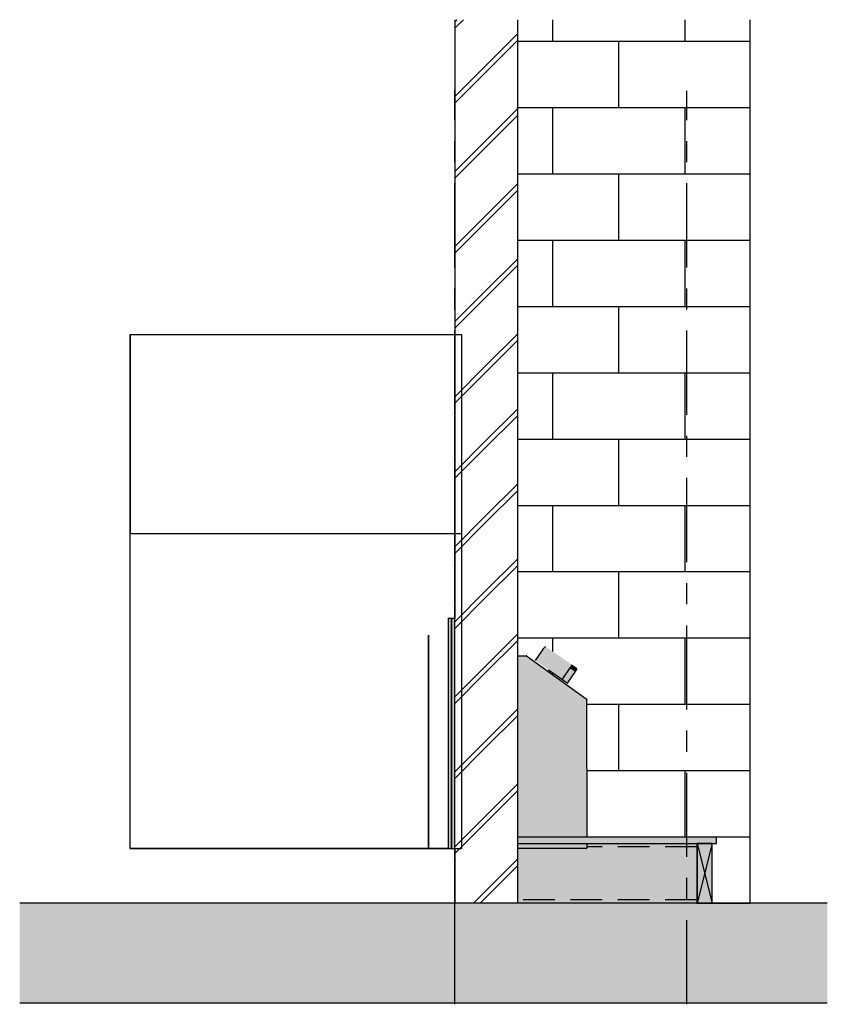
# Model space of a CAD drawing. Units: millimetres. Extents: x -1219 to 1219, y -1485 to 1485.
import ezdxf

# ---------------------------------------------------------------- set-up
doc = ezdxf.new("R2010")
doc.units = ezdxf.units.MM
doc.linetypes.add('Grid Line', pattern=[444.5, 254, -63.5, 63.5, -63.5])
doc.linetypes.add('Hidden', pattern=[142.875, 95.25, -47.625])
doc.layers.add('_hatch', color=253, linetype='Continuous')
doc.layers.add('_lines', color=3, linetype='Continuous')
pattern_1 = [(0, (189.75, -1180.12), (0, 200), []), (90, (189.75, -1180.12), (-200, 200), [200, -200])]

msp = doc.modelspace()

# ---------------------------------------------------------------- hatches: boundary and pattern name
at = {"layer": '_hatch'}
h = msp.add_hatch(dxfattribs=at)
h.set_pattern_fill('FP_1', color=256, style=0, pattern_type=2)
h.set_pattern_definition([(45, (71.13, -374.56), (0, 226.274), [160, 0]), (45, (71.13, -354.56), (0, 226.274), [160, 0])])
h.paths.add_polyline_path([(284.7, -1180.1), (284.7, 1484.9), (94.7, 1484.9), (94.7, -1180.1)], flags=0)
h = msp.add_hatch(dxfattribs=at)
h.set_pattern_fill('FP_2', color=256, style=0, pattern_type=2)
h.set_pattern_definition(pattern_1)
h.paths.add_polyline_path([(285, -1180.1), (285, -1015.1), (284.7, -1015.1), (284.7, -1180.1)], flags=0)
h.paths.add_polyline_path([(794.7, -981.1), (794.7, 1484.9), (284.7, 1484.9), (284.7, -433.7), (309.8, -433.5), (311.3, -434), (492.6, -564.3), (493.1, -565.8), (493.1, -566.6), (491.5, -566.6), (492.7, -981.1)], flags=0)
h.paths.add_polyline_path([(434.4, -515.8), (337.1, -447.5), (360.9, -413.1), (361.8, -413.5), (369.2, -406.5), (389, -419.9), (434.9, -451.7), (446.9, -460.2), (446.6, -460.9), (462.9, -472.3), (458, -481.1), (458.5, -481.4), (434.9, -515.1)], flags=0)
h = msp.add_hatch(dxfattribs=at)
h.set_pattern_fill('FP_2', color=256, style=0, pattern_type=2)
h.set_pattern_definition(pattern_1)
h.paths.add_polyline_path([(984.7, -1180.1), (984.7, 1484.9), (794.7, 1484.9), (794.7, -981.1), (884.7, -981.1), (884.7, -1000.1), (870.7, -1000.1), (870.7, -1180.1), (884.7, -1180.1)], flags=0)
h.paths.add_polyline_path([(825, -1180.1), (825.7, -1180.1), (825.7, -1000.1), (825, -1000.1)], flags=0)
for points in [[(84.7, -1015.1), (84.7, -320.1), (74.7, -320.1), (74.7, -1015.1)], [(94.7, -1015.1), (94.7, -320.1), (84.7, -320.1), (84.7, -1015.1)], [(378.6, -476.1), (402.5, -441.5), (361.7, -413.6), (360.9, -413.1), (337, -447.6), (341.3, -450.5), (374.3, -473.1), (377.4, -475.2)], [(402.7, -441.6), (408.5, -433.3), (369.2, -406.5), (369, -406.5), (361.8, -413.7), (366.9, -417.1), (402.2, -441.3)], [(419.2, -504.5), (443.1, -469.9), (438, -466.2), (406, -443.9), (402.4, -441.6), (378.6, -476.1), (418.3, -503.7), (418.9, -504.2)], [(442.8, -469.6), (446.9, -460.2), (428, -446.9), (408.5, -433.3), (402.7, -441.6), (442.6, -469.5)], [(419.2, -504.5), (415.4, -501.6), (378.6, -476.1), (338.2, -448.4), (338.2, -448.5), (346.3, -454.3), (380.8, -478.3), (418.1, -503.7), (418.9, -504.3)], [(434.4, -515.8), (458.5, -481.4), (442.7, -470.4), (419.2, -504.5), (414.9, -501.6), (404.1, -494.6), (433.3, -515.1)], [(458, -481.1), (462.9, -472.3), (446.6, -460.9), (442.9, -469.8), (443.1, -469.9), (442.9, -470.5), (457.4, -480.7)], [(403.7, -494.3), (403.8, -494.1), (396.4, -489.2), (403.3, -494.1)], [(492.7, -1000.1), (884.7, -1000.1), (884.7, -981.1), (284.7, -981.1), (284.7, -1000.1), (492.7, -1000.1)], [(825, -1180.1), (825, -1000.1), (492.7, -1000.1), (492.7, -1013.1), (492.2, -1014.5), (490.7, -1015.1), (285, -1015.1), (285, -1180.1), (492.7, -1180.1)], [(825.7, -1180.1), (870.7, -1180.1), (870.7, -1000.1), (825.7, -1000.1)], [(1218.7, -1480.1), (1218.7, -1180.1), (-1218.7, -1180.1), (-1218.7, -1480.1), (0, -1480.1)]]:
    msp.add_hatch(color=256, dxfattribs=at).paths.add_polyline_path(points, flags=0)
h = msp.add_hatch(color=256, dxfattribs=at)
h.paths.add_polyline_path([(309.8, -1015.1), (490.7, -1015.1), (492.2, -1014.5), (492.7, -1013.1), (492.7, -1000.1), (284.7, -1000.1), (284.7, -1015.1), (285, -1015.1)], flags=0)
h.paths.add_polyline_path([(492.7, -981.1), (491.5, -566.6), (493.1, -566.6), (493.1, -565.8), (492.6, -564.3), (491.3, -563.3), (311.3, -434), (309.8, -433.5), (284.7, -433.7), (284.7, -981.1), (491.5, -981.1)], flags=0)

# ---------------------------------------------------------------- linework, layer by layer
at = {"layer": '_lines'}
for p, q in [((94.7, 1484.9), (94.7, -320.1)), ((284.7, -1180.1), (284.7, 1484.9)), ((984.7, 1484.9), (984.7, -1180.1)), ((-885.3, 534.9), (-885.3, -65.1)), ((-885.3, -65.1), (-885.3, 534.9)), ((-885.3, 534.9), (94.7, 534.9)), ((-885.3, 534.9), (114.7, 534.9)), ((114.7, 534.9), (114.7, -65.1)), ((-885.3, -65.1), (114.7, -65.1)), ((-885.3, -1015.1), (-885.3, -65.1)), ((-885.3, -65.1), (94.7, -65.1)), ((-885.3, -1015.1), (-885.3, -65.1)), ((114.7, -65.1), (114.7, -1015.1)), ((74.7, -320.1), (84.7, -320.1)), ((74.7, -320.1), (74.7, -1015.1)), ((84.7, -320.1), (94.7, -320.1)), ((84.7, -320.1), (84.7, -1015.1)), ((84.7, -1015.1), (84.7, -320.1)), ((94.7, -1015.1), (94.7, -320.1)), ((14.7, -371.1), (14.7, -1015.1)), ((14.7, -1015.1), (14.7, -371.1)), ((360.9, -413.1), (337, -447.7)), ((368.5, -406.1), (361.1, -413.2)), ((284.7, -433.7), (309.8, -433.5)), ((311.3, -434), (491.3, -563.3)), ((14.7, -465.1), (14.7, -1015.1)), ((14.7, -1015.1), (14.7, -465.1)), ((419.2, -504.5), (443.1, -469.9)), ((446.1, -472.8), (442.8, -470.4)), ((443.3, -470.1), (447.4, -460.6)), ((448.3, -474.3), (446.1, -472.7)), ((446.8, -461), (462.9, -472.3)), ((454.4, -478.5), (448.3, -474.3)), ((458.5, -481.4), (463.4, -472.6)), ((377.1, -475.7), (403.7, -494.3)), ((403.7, -494.3), (434.4, -515.8)), ((434.4, -515.8), (458.5, -481.4)), ((457.4, -480.7), (454.4, -478.5)), ((458.5, -481.4), (457.7, -480.8)), ((458.5, -481.4), (458.3, -481.3)), ((493.1, -566.6), (491.5, -566.6)), ((491.5, -566.6), (492.7, -981.1)), ((493.1, -565.8), (493.1, -566.6)), ((884.7, -981.1), (284.7, -981.1)), ((284.7, -1000.1), (884.7, -1000.1)), ((492.7, -1000.1), (492.7, -1013.1)), ((825, -1000.1), (825, -1180.1)), ((870.7, -1000.1), (825.7, -1000.1)), ((825.7, -1000.1), (825.7, -1180.1)), ((825.7, -1000.1), (870.7, -1180.1)), ((870.7, -1000.1), (825.7, -1180.1)), ((870.7, -1180.1), (870.7, -1000.1)), ((884.7, -1000.1), (884.7, -981.1)), ((74.7, -1015.1), (-885.3, -1015.1)), ((-885.3, -1015.1), (114.7, -1015.1)), ((74.7, -1015.1), (84.7, -1015.1)), ((84.7, -1015.1), (94.7, -1015.1)), ((94.7, -1015.1), (94.7, -1180.1)), ((490.7, -1015.1), (284.7, -1015.1)), ((285, -1180.1), (285, -1015.1)), ((1218.7, -1180.1), (-1218.7, -1180.1)), ((825.7, -1180.1), (870.7, -1180.1)), ((-1218.7, -1480.1), (1218.7, -1480.1))]:
    msp.add_line(p, q, dxfattribs=at)
at = {"layer": '_lines', "linetype": 'Grid Line'}
for p, q in [((94.7, -1484.9), (94.7, 1269.9)), ((794.7, -1484.9), (794.7, 1269.9)), ((94.7, -1424), (94.7, 430.1))]:
    msp.add_line(p, q, dxfattribs=at)
at = {"layer": '_lines', "linetype": 'Hidden'}
for p, q in [((825, -1010.1), (492.7, -1010.1)), ((825, -1170.1), (285, -1170.1))]:
    msp.add_line(p, q, dxfattribs=at)
at = {"layer": '_lines'}
for centre, radius, start, end in [((309.8, -436.1), 2.6, 55, 90), ((490.2, -565.9), 2.91, 1.7567, 66.6533), ((490.7, -1013.1), 2, 270, 0)]:
    msp.add_arc(centre, radius, start, end, dxfattribs=at)

doc.saveas('drawing.dxf')
